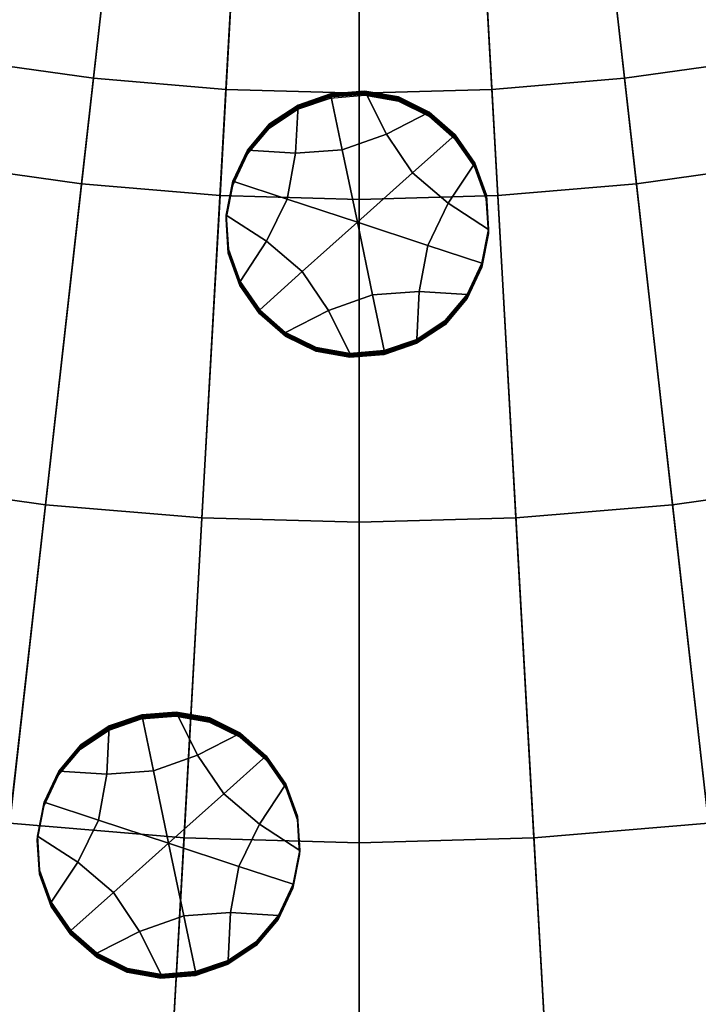
# Model space of a CAD drawing. Extents: x -8.9 to 8.9, y -8.9 to 8.9.
# Drawn here: x -0.5 to 0.5, y -4.5 to -3.2 of the extents above; entities that cross this region are included whole.
import ezdxf

# ---------------------------------------------------------------- set-up
doc = ezdxf.new("R2010")
doc.units = 0

msp = doc.modelspace()

# ---------------------------------------------------------------- linework, layer by layer
for points in [[(-0.5501, -3.2379, 4.1626), (-0.3651, -2.1487, 4.2473), (-0.485, -2.1249, 4.2473), (-0.7308, -3.202, 4.1626)], [(0.5501, -3.2379, 4.1626), (0.7308, -3.202, 4.1626), (0.485, -2.1249, 4.2473), (0.3651, -2.1487, 4.2473)], [(-0.3677, -3.2636, 4.1626), (-0.244, -2.1658, 4.2473), (-0.3651, -2.1487, 4.2473), (-0.5501, -3.2379, 4.1626)], [(0.3677, -3.2636, 4.1626), (0.5501, -3.2379, 4.1626), (0.3651, -2.1487, 4.2473), (0.244, -2.1658, 4.2473)], [(-0.3677, -3.2636, 4.1626), (-0.1842, -3.2791, 4.1626), (-0.1222, -2.1761, 4.2473), (-0.244, -2.1658, 4.2473)], [(0.3677, -3.2636, 4.1626), (0.244, -2.1658, 4.2473), (0.1222, -2.1761, 4.2473), (0.1841, -3.2791, 4.1626)], [(-0.1842, -3.2791, 4.1626), (0, -3.2843, 4.1626), (0, -2.1795, 4.2473), (-0.1222, -2.1761, 4.2473)], [(0.1841, -3.2791, 4.1626), (0.1222, -2.1761, 4.2473), (0, -2.1795, 4.2473), (0, -3.2843, 4.1626)], [(-0.3842, -3.4099, 0.055), (-0.5748, -3.383, 0.055), (-0.4997, -2.941, 0.0274), (-0.334, -2.9644, 0.0274)], [(0.3842, -3.4099, 0.055), (0.334, -2.9644, 0.0274), (0.4997, -2.941, 0.0274), (0.5748, -3.383, 0.055)], [(-0.3842, -3.4099, 0.055), (-0.334, -2.9644, 0.0274), (-0.1673, -2.9784, 0.0274), (-0.1924, -3.426, 0.055)], [(0.3842, -3.4099, 0.055), (0.1924, -3.426, 0.055), (0.1673, -2.9784, 0.0274), (0.334, -2.9644, 0.0274)], [(-0.1924, -3.426, 0.055), (-0.1673, -2.9784, 0.0274), (0, -2.9831, 0.0274), (0, -3.4315, 0.055)], [(0.1924, -3.426, 0.055), (0, -3.4315, 0.055), (0, -2.9831, 0.0274), (0.1673, -2.9784, 0.0274)], [(-0.5157, -4.5769, 4.0613), (-0.3677, -3.2636, 4.1626), (-0.5501, -3.2379, 4.1626), (-0.7715, -4.5408, 4.0613)], [(0.5157, -4.5769, 4.0613), (0.7715, -4.5408, 4.0613), (0.5501, -3.2379, 4.1626), (0.3677, -3.2636, 4.1626)], [(-0.5157, -4.5769, 4.0613), (-0.2583, -4.5987, 4.0613), (-0.1842, -3.2791, 4.1626), (-0.3677, -3.2636, 4.1626)], [(0.5157, -4.5769, 4.0613), (0.3677, -3.2636, 4.1626), (0.1841, -3.2791, 4.1626), (0.2582, -4.5987, 4.0613)], [(-0.2583, -4.5987, 4.0613), (0, -4.606, 4.0613), (0, -3.2843, 4.1626), (-0.1842, -3.2791, 4.1626)], [(-0.0394, -3.2881, 0.1833), (-0.0395, -3.2895, 0.352), (0.008, -3.2856, 0.352), (0.0081, -3.2842, 0.1834)], [(-0.0394, -3.2867, 0.0147), (0.0082, -3.2828, 0.0147), (0.0082, -3.2813, -0.1539), (-0.0393, -3.2853, -0.154)], [(-0.0394, -3.2881, 0.1833), (0.0081, -3.2842, 0.1834), (0.0082, -3.2828, 0.0147), (-0.0394, -3.2867, 0.0147)], [(-0.0231, -3.3626, -0.1546), (-0.0393, -3.2853, -0.154), (0.0082, -3.2813, -0.1539), (0.0379, -3.3409, -0.1544)], [(0.2582, -4.5987, 4.0613), (0.1841, -3.2791, 4.1626), (0, -3.2843, 4.1626), (0, -4.606, 4.0613)], [(0.0081, -3.2842, 0.1834), (0.008, -3.2856, 0.352), (0.0546, -3.2938, 0.352), (0.0547, -3.2924, 0.1833)], [(0.0081, -3.2842, 0.1834), (0.0547, -3.2924, 0.1833), (0.0548, -3.291, 0.0147), (0.0082, -3.2828, 0.0147)], [(0.0082, -3.2828, 0.0147), (0.0548, -3.291, 0.0147), (0.0548, -3.2895, -0.154), (0.0082, -3.2813, -0.1539)], [(0.0379, -3.3409, -0.1544), (0.0082, -3.2813, -0.1539), (0.0548, -3.2895, -0.154), (0.0972, -3.3106, -0.1542)], [(-0.0231, -3.3626, -0.1546), (-0.0878, -3.3672, -0.1547), (-0.0844, -3.3007, -0.1541), (-0.0393, -3.2853, -0.154)], [(-0.0395, -3.2895, 0.352), (-0.0846, -3.305, 0.3518), (-0.0847, -3.3064, 0.5205), (-0.0396, -3.291, 0.5206)], [(-0.0394, -3.2881, 0.1833), (-0.0845, -3.3035, 0.1832), (-0.0846, -3.305, 0.3518), (-0.0395, -3.2895, 0.352)], [(-0.0394, -3.2867, 0.0147), (-0.0393, -3.2853, -0.154), (-0.0844, -3.3007, -0.1541), (-0.0845, -3.3021, 0.0145)], [(-0.0394, -3.2881, 0.1833), (-0.0394, -3.2867, 0.0147), (-0.0845, -3.3021, 0.0145), (-0.0845, -3.3035, 0.1832)], [(-0.0395, -3.2895, 0.352), (-0.0396, -3.291, 0.5206), (0.008, -3.287, 0.5207), (0.008, -3.2856, 0.352)], [(0.008, -3.2856, 0.352), (0.008, -3.287, 0.5207), (0.0546, -3.2952, 0.5206), (0.0546, -3.2938, 0.352)], [(0.0971, -3.3134, 0.1832), (0.0547, -3.2924, 0.1833), (0.0546, -3.2938, 0.352), (0.097, -3.3149, 0.3518)], [(0.097, -3.3149, 0.3518), (0.0546, -3.2938, 0.352), (0.0546, -3.2952, 0.5206), (0.0969, -3.3163, 0.5205)], [(0.0971, -3.3134, 0.1832), (0.0971, -3.312, 0.0145), (0.0548, -3.291, 0.0147), (0.0547, -3.2924, 0.1833)], [(0.0971, -3.312, 0.0145), (0.0972, -3.3106, -0.1542), (0.0548, -3.2895, -0.154), (0.0548, -3.291, 0.0147)], [(-0.0878, -3.3672, -0.1547), (-0.1542, -3.3631, -0.1547), (-0.1238, -3.3269, -0.1544), (-0.0844, -3.3007, -0.1541)], [(-0.0846, -3.305, 0.3518), (-0.124, -3.3311, 0.3516), (-0.1241, -3.3326, 0.5202), (-0.0847, -3.3064, 0.5205)], [(-0.0845, -3.3035, 0.1832), (-0.0845, -3.3021, 0.0145), (-0.1239, -3.3283, 0.0143), (-0.124, -3.3297, 0.1829)], [(-0.0845, -3.3035, 0.1832), (-0.124, -3.3297, 0.1829), (-0.124, -3.3311, 0.3516), (-0.0846, -3.305, 0.3518)], [(-0.0845, -3.3021, 0.0145), (-0.0844, -3.3007, -0.1541), (-0.1238, -3.3269, -0.1544), (-0.1239, -3.3283, 0.0143)], [(0.0742, -3.3946, -0.1549), (0.0379, -3.3409, -0.1544), (0.0972, -3.3106, -0.1542), (0.1331, -3.342, -0.1544)], [(0.1331, -3.3434, 0.0143), (0.1331, -3.342, -0.1544), (0.0972, -3.3106, -0.1542), (0.0971, -3.312, 0.0145)], [(0.1329, -3.3462, 0.3516), (0.097, -3.3149, 0.3518), (0.0969, -3.3163, 0.5205), (0.1328, -3.3477, 0.5202)], [(0.133, -3.3448, 0.1829), (0.0971, -3.3134, 0.1832), (0.097, -3.3149, 0.3518), (0.1329, -3.3462, 0.3516)], [(0.133, -3.3448, 0.1829), (0.1331, -3.3434, 0.0143), (0.0971, -3.312, 0.0145), (0.0971, -3.3134, 0.1832)], [(-0.1544, -3.3674, 0.3513), (-0.1545, -3.3688, 0.5199), (-0.1241, -3.3326, 0.5202), (-0.124, -3.3311, 0.3516)], [(-0.1544, -3.366, 0.1826), (-0.124, -3.3297, 0.1829), (-0.1239, -3.3283, 0.0143), (-0.1543, -3.3645, 0.014)], [(-0.1544, -3.366, 0.1826), (-0.1544, -3.3674, 0.3513), (-0.124, -3.3311, 0.3516), (-0.124, -3.3297, 0.1829)], [(-0.1543, -3.3645, 0.014), (-0.1239, -3.3283, 0.0143), (-0.1238, -3.3269, -0.1544), (-0.1542, -3.3631, -0.1547)], [(-0.0022, -3.4629, -0.1555), (-0.0231, -3.3626, -0.1546), (0.0379, -3.3409, -0.1544), (0.0742, -3.3946, -0.1549)], [(0.0742, -3.3946, -0.1549), (0.1331, -3.342, -0.1544), (0.1603, -3.3811, -0.1547), (0.1236, -3.4367, -0.1552)], [(0.1329, -3.3462, 0.3516), (0.1328, -3.3477, 0.5202), (0.16, -3.3868, 0.5199), (0.1601, -3.3854, 0.3513)], [(0.133, -3.3448, 0.1829), (0.1329, -3.3462, 0.3516), (0.1601, -3.3854, 0.3513), (0.1602, -3.384, 0.1826)], [(0.133, -3.3448, 0.1829), (0.1602, -3.384, 0.1826), (0.1602, -3.3826, 0.0139), (0.1331, -3.3434, 0.0143)], [(0.1331, -3.3434, 0.0143), (0.1602, -3.3826, 0.0139), (0.1603, -3.3811, -0.1547), (0.1331, -3.342, -0.1544)], [(-0.1747, -3.4091, 0.1822), (-0.1748, -3.4105, 0.3509), (-0.1544, -3.3674, 0.3513), (-0.1544, -3.366, 0.1826)], [(-0.1747, -3.4091, 0.1822), (-0.1544, -3.366, 0.1826), (-0.1543, -3.3645, 0.014), (-0.1746, -3.4077, 0.0136)], [(-0.1746, -3.4077, 0.0136), (-0.1543, -3.3645, 0.014), (-0.1542, -3.3631, -0.1547), (-0.1746, -3.4062, -0.1551)], [(-0.0995, -3.4309, -0.1553), (-0.1746, -3.4062, -0.1551), (-0.1542, -3.3631, -0.1547), (-0.0878, -3.3672, -0.1547)], [(-0.0022, -3.4629, -0.1555), (-0.0995, -3.4309, -0.1553), (-0.0878, -3.3672, -0.1547), (-0.0231, -3.3626, -0.1546)], [(-0.1748, -3.4105, 0.3509), (-0.1749, -3.4119, 0.5196), (-0.1545, -3.3688, 0.5199), (-0.1544, -3.3674, 0.3513)], [(-0.4342, -3.8538, 0.0866), (-0.6496, -3.8234, 0.0866), (-0.5748, -3.383, 0.055), (-0.3842, -3.4099, 0.055)], [(0.1236, -3.4367, -0.1552), (0.1603, -3.3811, -0.1547), (0.1765, -3.4256, -0.1551), (0.1794, -3.4728, -0.1555)], [(0.1601, -3.3854, 0.3513), (0.16, -3.3868, 0.5199), (0.1762, -3.4313, 0.5195), (0.1763, -3.4299, 0.3509)], [(0.1602, -3.384, 0.1826), (0.1601, -3.3854, 0.3513), (0.1763, -3.4299, 0.3509), (0.1763, -3.4285, 0.1822)], [(0.1602, -3.3826, 0.0139), (0.1764, -3.427, 0.0136), (0.1765, -3.4256, -0.1551), (0.1603, -3.3811, -0.1547)], [(0.1602, -3.384, 0.1826), (0.1763, -3.4285, 0.1822), (0.1764, -3.427, 0.0136), (0.1602, -3.3826, 0.0139)], [(0.4342, -3.8538, 0.0866), (0.3842, -3.4099, 0.055), (0.5748, -3.383, 0.055), (0.6496, -3.8234, 0.0866)], [(-0.1746, -3.4077, 0.0136), (-0.1746, -3.4062, -0.1551), (-0.1838, -3.453, -0.1555), (-0.1839, -3.4544, 0.0132)], [(-0.0995, -3.4309, -0.1553), (-0.1279, -3.4892, -0.1558), (-0.1838, -3.453, -0.1555), (-0.1746, -3.4062, -0.1551)], [(-0.0022, -3.4629, -0.1555), (0.0742, -3.3946, -0.1549), (0.1236, -3.4367, -0.1552), (0.0951, -3.4949, -0.1557)], [(-0.4342, -3.8538, 0.0866), (-0.3842, -3.4099, 0.055), (-0.1924, -3.426, 0.055), (-0.2175, -3.8721, 0.0866)], [(-0.1748, -3.4105, 0.3509), (-0.184, -3.4573, 0.3505), (-0.1841, -3.4587, 0.5192), (-0.1749, -3.4119, 0.5196)], [(-0.1747, -3.4091, 0.1822), (-0.1839, -3.4559, 0.1818), (-0.184, -3.4573, 0.3505), (-0.1748, -3.4105, 0.3509)], [(-0.1747, -3.4091, 0.1822), (-0.1746, -3.4077, 0.0136), (-0.1839, -3.4544, 0.0132), (-0.1839, -3.4559, 0.1818)], [(0.4342, -3.8538, 0.0866), (0.2174, -3.8721, 0.0866), (0.1924, -3.426, 0.055), (0.3842, -3.4099, 0.055)], [(-0.2175, -3.8721, 0.0866), (-0.1924, -3.426, 0.055), (0, -3.4315, 0.055), (0, -3.8782, 0.0866)], [(-0.0022, -3.4629, -0.1555), (-0.0786, -3.5312, -0.1561), (-0.1279, -3.4892, -0.1558), (-0.0995, -3.4309, -0.1553)], [(0.2174, -3.8721, 0.0866), (0, -3.8782, 0.0866), (0, -3.4315, 0.055), (0.1924, -3.426, 0.055)], [(0.1792, -3.4771, 0.3505), (0.1763, -3.4299, 0.3509), (0.1762, -3.4313, 0.5195), (0.1792, -3.4785, 0.5191)], [(0.1793, -3.4757, 0.1818), (0.1794, -3.4743, 0.0132), (0.1764, -3.427, 0.0136), (0.1763, -3.4285, 0.1822)], [(0.1793, -3.4757, 0.1818), (0.1763, -3.4285, 0.1822), (0.1763, -3.4299, 0.3509), (0.1792, -3.4771, 0.3505)], [(0.1794, -3.4743, 0.0132), (0.1794, -3.4728, -0.1555), (0.1765, -3.4256, -0.1551), (0.1764, -3.427, 0.0136)], [(0.0951, -3.4949, -0.1557), (0.1236, -3.4367, -0.1552), (0.1794, -3.4728, -0.1555), (0.1702, -3.5196, -0.1559)], [(-0.184, -3.4573, 0.3505), (-0.1811, -3.5045, 0.3501), (-0.1811, -3.5059, 0.5188), (-0.1841, -3.4587, 0.5192)], [(-0.1839, -3.4559, 0.1818), (-0.181, -3.5031, 0.1814), (-0.1811, -3.5045, 0.3501), (-0.184, -3.4573, 0.3505)], [(-0.1839, -3.4544, 0.0132), (-0.1838, -3.453, -0.1555), (-0.1808, -3.5002, -0.1559), (-0.1809, -3.5017, 0.0128)], [(-0.1839, -3.4559, 0.1818), (-0.1839, -3.4544, 0.0132), (-0.1809, -3.5017, 0.0128), (-0.181, -3.5031, 0.1814)], [(-0.1279, -3.4892, -0.1558), (-0.1646, -3.5447, -0.1562), (-0.1808, -3.5002, -0.1559), (-0.1838, -3.453, -0.1555)], [(-0.0022, -3.4629, -0.1555), (0.0188, -3.5632, -0.1563), (-0.0423, -3.5849, -0.1565), (-0.0786, -3.5312, -0.1561)], [(-0.0022, -3.4629, -0.1555), (0.0951, -3.4949, -0.1557), (0.0834, -3.5587, -0.1563), (0.0188, -3.5632, -0.1563)], [(0.1701, -3.5225, 0.1814), (0.1702, -3.521, 0.0128), (0.1794, -3.4743, 0.0132), (0.1793, -3.4757, 0.1818)], [(0.1702, -3.521, 0.0128), (0.1702, -3.5196, -0.1559), (0.1794, -3.4728, -0.1555), (0.1794, -3.4743, 0.0132)], [(0.17, -3.5239, 0.3501), (0.1792, -3.4771, 0.3505), (0.1792, -3.4785, 0.5191), (0.1699, -3.5253, 0.5187)], [(0.1701, -3.5225, 0.1814), (0.1793, -3.4757, 0.1818), (0.1792, -3.4771, 0.3505), (0.17, -3.5239, 0.3501)], [(-0.1648, -3.5475, 0.1811), (-0.181, -3.5031, 0.1814), (-0.1809, -3.5017, 0.0128), (-0.1647, -3.5461, 0.0124)], [(-0.1647, -3.5461, 0.0124), (-0.1809, -3.5017, 0.0128), (-0.1808, -3.5002, -0.1559), (-0.1646, -3.5447, -0.1562)], [(-0.0786, -3.5312, -0.1561), (-0.1375, -3.5839, -0.1566), (-0.1646, -3.5447, -0.1562), (-0.1279, -3.4892, -0.1558)], [(0.0951, -3.4949, -0.1557), (0.1702, -3.5196, -0.1559), (0.1499, -3.5627, -0.1563), (0.0834, -3.5587, -0.1563)], [(-0.1648, -3.5475, 0.1811), (-0.1649, -3.549, 0.3497), (-0.1811, -3.5045, 0.3501), (-0.181, -3.5031, 0.1814)], [(-0.1649, -3.549, 0.3497), (-0.1649, -3.5504, 0.5184), (-0.1811, -3.5059, 0.5188), (-0.1811, -3.5045, 0.3501)], [(0.17, -3.5239, 0.3501), (0.1699, -3.5253, 0.5187), (0.1496, -3.5684, 0.5184), (0.1497, -3.567, 0.3497)], [(0.1701, -3.5225, 0.1814), (0.1497, -3.5656, 0.1811), (0.1498, -3.5642, 0.0124), (0.1702, -3.521, 0.0128)], [(0.1701, -3.5225, 0.1814), (0.17, -3.5239, 0.3501), (0.1497, -3.567, 0.3497), (0.1497, -3.5656, 0.1811)], [(0.1702, -3.521, 0.0128), (0.1498, -3.5642, 0.0124), (0.1499, -3.5627, -0.1563), (0.1702, -3.5196, -0.1559)], [(-0.0786, -3.5312, -0.1561), (-0.0423, -3.5849, -0.1565), (-0.1016, -3.6153, -0.1568), (-0.1375, -3.5839, -0.1566)], [(-0.1376, -3.5867, 0.1808), (-0.1377, -3.5881, 0.3494), (-0.1649, -3.549, 0.3497), (-0.1648, -3.5475, 0.1811)], [(-0.1377, -3.5881, 0.3494), (-0.1378, -3.5896, 0.5181), (-0.1649, -3.5504, 0.5184), (-0.1649, -3.549, 0.3497)], [(-0.1376, -3.5867, 0.1808), (-0.1648, -3.5475, 0.1811), (-0.1647, -3.5461, 0.0124), (-0.1375, -3.5853, 0.0121)], [(-0.1375, -3.5853, 0.0121), (-0.1647, -3.5461, 0.0124), (-0.1646, -3.5447, -0.1562), (-0.1375, -3.5839, -0.1566)], [(0.0188, -3.5632, -0.1563), (0.0349, -3.6406, -0.157), (-0.0126, -3.6445, -0.157), (-0.0423, -3.5849, -0.1565)], [(0.0188, -3.5632, -0.1563), (0.0834, -3.5587, -0.1563), (0.0801, -3.6252, -0.1568), (0.0349, -3.6406, -0.157)], [(0.0834, -3.5587, -0.1563), (0.1499, -3.5627, -0.1563), (0.1195, -3.599, -0.1566), (0.0801, -3.6252, -0.1568)], [(0.1497, -3.567, 0.3497), (0.1496, -3.5684, 0.5184), (0.1192, -3.6047, 0.5181), (0.1193, -3.6033, 0.3494)], [(0.1497, -3.5656, 0.1811), (0.1193, -3.6018, 0.1807), (0.1194, -3.6004, 0.0121), (0.1498, -3.5642, 0.0124)], [(0.1497, -3.5656, 0.1811), (0.1497, -3.567, 0.3497), (0.1193, -3.6033, 0.3494), (0.1193, -3.6018, 0.1807)], [(0.1498, -3.5642, 0.0124), (0.1194, -3.6004, 0.0121), (0.1195, -3.599, -0.1566), (0.1499, -3.5627, -0.1563)], [(-0.1375, -3.5853, 0.0121), (-0.1375, -3.5839, -0.1566), (-0.1016, -3.6153, -0.1568), (-0.1016, -3.6167, 0.0118)], [(-0.1377, -3.5881, 0.3494), (-0.1018, -3.6195, 0.3492), (-0.1019, -3.6209, 0.5178), (-0.1378, -3.5896, 0.5181)], [(-0.1376, -3.5867, 0.1808), (-0.1017, -3.6181, 0.1805), (-0.1018, -3.6195, 0.3492), (-0.1377, -3.5881, 0.3494)], [(-0.1376, -3.5867, 0.1808), (-0.1375, -3.5853, 0.0121), (-0.1016, -3.6167, 0.0118), (-0.1017, -3.6181, 0.1805)], [(-0.0423, -3.5849, -0.1565), (-0.0126, -3.6445, -0.157), (-0.0592, -3.6363, -0.157), (-0.1016, -3.6153, -0.1568)], [(0.0799, -3.628, 0.1805), (0.1193, -3.6018, 0.1807), (0.1193, -3.6033, 0.3494), (0.0798, -3.6294, 0.3492)], [(0.0798, -3.6294, 0.3492), (0.1193, -3.6033, 0.3494), (0.1192, -3.6047, 0.5181), (0.0798, -3.6309, 0.5178)], [(0.0799, -3.628, 0.1805), (0.08, -3.6266, 0.0118), (0.1194, -3.6004, 0.0121), (0.1193, -3.6018, 0.1807)], [(0.08, -3.6266, 0.0118), (0.0801, -3.6252, -0.1568), (0.1195, -3.599, -0.1566), (0.1194, -3.6004, 0.0121)], [(-0.1018, -3.6195, 0.3492), (-0.0594, -3.6406, 0.349), (-0.0595, -3.642, 0.5177), (-0.1019, -3.6209, 0.5178)], [(-0.1017, -3.6181, 0.1805), (-0.0593, -3.6392, 0.1803), (-0.0594, -3.6406, 0.349), (-0.1018, -3.6195, 0.3492)], [(-0.1017, -3.6181, 0.1805), (-0.1016, -3.6167, 0.0118), (-0.0593, -3.6377, 0.0117), (-0.0593, -3.6392, 0.1803)], [(-0.1016, -3.6167, 0.0118), (-0.1016, -3.6153, -0.1568), (-0.0592, -3.6363, -0.157), (-0.0593, -3.6377, 0.0117)], [(-0.0127, -3.6459, 0.0116), (-0.0593, -3.6377, 0.0117), (-0.0592, -3.6363, -0.157), (-0.0126, -3.6445, -0.157)], [(-0.0127, -3.6474, 0.1803), (-0.0593, -3.6392, 0.1803), (-0.0593, -3.6377, 0.0117), (-0.0127, -3.6459, 0.0116)], [(0.0347, -3.6448, 0.349), (0.0798, -3.6294, 0.3492), (0.0798, -3.6309, 0.5178), (0.0346, -3.6463, 0.5177)], [(0.0348, -3.6434, 0.1803), (0.0799, -3.628, 0.1805), (0.0798, -3.6294, 0.3492), (0.0347, -3.6448, 0.349)], [(0.0348, -3.6434, 0.1803), (0.0349, -3.642, 0.0117), (0.08, -3.6266, 0.0118), (0.0799, -3.628, 0.1805)], [(0.0349, -3.642, 0.0117), (0.0349, -3.6406, -0.157), (0.0801, -3.6252, -0.1568), (0.08, -3.6266, 0.0118)], [(-0.0128, -3.6488, 0.349), (-0.0129, -3.6502, 0.5176), (-0.0595, -3.642, 0.5177), (-0.0594, -3.6406, 0.349)], [(-0.0127, -3.6474, 0.1803), (-0.0128, -3.6488, 0.349), (-0.0594, -3.6406, 0.349), (-0.0593, -3.6392, 0.1803)], [(0.0347, -3.6448, 0.349), (0.0346, -3.6463, 0.5177), (-0.0129, -3.6502, 0.5176), (-0.0128, -3.6488, 0.349)], [(0.0348, -3.6434, 0.1803), (0.0347, -3.6448, 0.349), (-0.0128, -3.6488, 0.349), (-0.0127, -3.6474, 0.1803)], [(0.0349, -3.642, 0.0117), (-0.0127, -3.6459, 0.0116), (-0.0126, -3.6445, -0.157), (0.0349, -3.6406, -0.157)], [(0.0348, -3.6434, 0.1803), (-0.0127, -3.6474, 0.1803), (-0.0127, -3.6459, 0.0116), (0.0349, -3.642, 0.0117)], [(-0.4342, -3.8538, 0.0866), (-0.4839, -4.2946, 0.1213), (-0.7239, -4.2607, 0.1213), (-0.6496, -3.8234, 0.0866)], [(0.4342, -3.8538, 0.0866), (0.6496, -3.8234, 0.0866), (0.7239, -4.2607, 0.1213), (0.4839, -4.2946, 0.1213)], [(-0.4342, -3.8538, 0.0866), (-0.2175, -3.8721, 0.0866), (-0.2423, -4.315, 0.1213), (-0.4839, -4.2946, 0.1213)], [(0.4342, -3.8538, 0.0866), (0.4839, -4.2946, 0.1213), (0.2423, -4.315, 0.1213), (0.2174, -3.8721, 0.0866)], [(-0.2175, -3.8721, 0.0866), (0, -3.8782, 0.0866), (0, -4.3218, 0.1213), (-0.2423, -4.315, 0.1213)], [(0.2174, -3.8721, 0.0866), (0.2423, -4.315, 0.1213), (0, -4.3218, 0.1213), (0, -3.8782, 0.0866)], [(-0.3009, -4.1476, 0.2525), (-0.2534, -4.1436, 0.2526), (-0.2533, -4.1422, 0.0839), (-0.3008, -4.1461, 0.0839)], [(-0.3008, -4.1461, 0.0839), (-0.2533, -4.1422, 0.0839), (-0.2532, -4.1408, -0.0848), (-0.3008, -4.1447, -0.0848)], [(-0.2846, -4.2221, -0.0855), (-0.3008, -4.1447, -0.0848), (-0.2532, -4.1408, -0.0848), (-0.2235, -4.2004, -0.0852)], [(-0.2534, -4.1436, 0.2526), (-0.2068, -4.1518, 0.2525), (-0.2067, -4.1504, 0.0839), (-0.2533, -4.1422, 0.0839)], [(-0.2533, -4.1422, 0.0839), (-0.2067, -4.1504, 0.0839), (-0.2066, -4.149, -0.0848), (-0.2532, -4.1408, -0.0848)], [(-0.2235, -4.2004, -0.0852), (-0.2532, -4.1408, -0.0848), (-0.2066, -4.149, -0.0848), (-0.1643, -4.17, -0.085)], [(-0.2846, -4.2221, -0.0855), (-0.3493, -4.2266, -0.0855), (-0.3459, -4.1601, -0.085), (-0.3008, -4.1447, -0.0848)], [(-0.301, -4.149, 0.4212), (-0.3461, -4.1644, 0.421), (-0.3462, -4.1658, 0.5897), (-0.301, -4.1504, 0.5898)], [(-0.3009, -4.1476, 0.2525), (-0.346, -4.163, 0.2524), (-0.3461, -4.1644, 0.421), (-0.301, -4.149, 0.4212)], [(-0.3008, -4.1461, 0.0839), (-0.3008, -4.1447, -0.0848), (-0.3459, -4.1601, -0.085), (-0.346, -4.1616, 0.0837)], [(-0.3009, -4.1476, 0.2525), (-0.3008, -4.1461, 0.0839), (-0.346, -4.1616, 0.0837), (-0.346, -4.163, 0.2524)], [(-0.3009, -4.1476, 0.2525), (-0.301, -4.149, 0.4212), (-0.2535, -4.1451, 0.4212), (-0.2534, -4.1436, 0.2526)], [(-0.301, -4.149, 0.4212), (-0.301, -4.1504, 0.5898), (-0.2535, -4.1465, 0.5899), (-0.2535, -4.1451, 0.4212)], [(-0.2534, -4.1436, 0.2526), (-0.2535, -4.1451, 0.4212), (-0.2069, -4.1533, 0.4212), (-0.2068, -4.1518, 0.2525)], [(-0.2535, -4.1451, 0.4212), (-0.2535, -4.1465, 0.5899), (-0.2069, -4.1547, 0.5898), (-0.2069, -4.1533, 0.4212)], [(-0.1644, -4.1729, 0.2524), (-0.2068, -4.1518, 0.2525), (-0.2069, -4.1533, 0.4212), (-0.1645, -4.1743, 0.421)], [(-0.1645, -4.1743, 0.421), (-0.2069, -4.1533, 0.4212), (-0.2069, -4.1547, 0.5898), (-0.1645, -4.1757, 0.5897)], [(-0.1644, -4.1729, 0.2524), (-0.1643, -4.1715, 0.0837), (-0.2067, -4.1504, 0.0839), (-0.2068, -4.1518, 0.2525)], [(-0.1643, -4.1715, 0.0837), (-0.1643, -4.17, -0.085), (-0.2066, -4.149, -0.0848), (-0.2067, -4.1504, 0.0839)], [(-0.3493, -4.2266, -0.0855), (-0.4157, -4.2226, -0.0855), (-0.3853, -4.1863, -0.0852), (-0.3459, -4.1601, -0.085)], [(-0.3461, -4.1644, 0.421), (-0.3855, -4.1906, 0.4208), (-0.3856, -4.192, 0.5894), (-0.3462, -4.1658, 0.5897)], [(-0.346, -4.163, 0.2524), (-0.3854, -4.1892, 0.2521), (-0.3855, -4.1906, 0.4208), (-0.3461, -4.1644, 0.421)], [(-0.346, -4.1616, 0.0837), (-0.3459, -4.1601, -0.085), (-0.3853, -4.1863, -0.0852), (-0.3854, -4.1877, 0.0835)], [(-0.346, -4.163, 0.2524), (-0.346, -4.1616, 0.0837), (-0.3854, -4.1877, 0.0835), (-0.3854, -4.1892, 0.2521)], [(-0.1873, -4.2541, -0.0857), (-0.2235, -4.2004, -0.0852), (-0.1643, -4.17, -0.085), (-0.1284, -4.2014, -0.0852)], [(-0.1284, -4.2028, 0.0834), (-0.1284, -4.2014, -0.0852), (-0.1643, -4.17, -0.085), (-0.1643, -4.1715, 0.0837)], [(-0.1285, -4.2043, 0.2521), (-0.1644, -4.1729, 0.2524), (-0.1645, -4.1743, 0.421), (-0.1286, -4.2057, 0.4208)], [(-0.1286, -4.2057, 0.4208), (-0.1645, -4.1743, 0.421), (-0.1645, -4.1757, 0.5897), (-0.1286, -4.2071, 0.5894)], [(-0.1285, -4.2043, 0.2521), (-0.1284, -4.2028, 0.0834), (-0.1643, -4.1715, 0.0837), (-0.1644, -4.1729, 0.2524)], [(-0.4159, -4.2268, 0.4205), (-0.416, -4.2283, 0.5891), (-0.3856, -4.192, 0.5894), (-0.3855, -4.1906, 0.4208)], [(-0.4159, -4.2254, 0.2518), (-0.3854, -4.1892, 0.2521), (-0.3854, -4.1877, 0.0835), (-0.4158, -4.224, 0.0832)], [(-0.4159, -4.2254, 0.2518), (-0.4159, -4.2268, 0.4205), (-0.3855, -4.1906, 0.4208), (-0.3854, -4.1892, 0.2521)], [(-0.4158, -4.224, 0.0832), (-0.3854, -4.1877, 0.0835), (-0.3853, -4.1863, -0.0852), (-0.4157, -4.2226, -0.0855)], [(-0.2637, -4.3224, -0.0863), (-0.2846, -4.2221, -0.0855), (-0.2235, -4.2004, -0.0852), (-0.1873, -4.2541, -0.0857)], [(-0.1873, -4.2541, -0.0857), (-0.1284, -4.2014, -0.0852), (-0.1012, -4.2406, -0.0855), (-0.1379, -4.2961, -0.086)], [(-0.1285, -4.2043, 0.2521), (-0.1286, -4.2057, 0.4208), (-0.1014, -4.2449, 0.4204), (-0.1013, -4.2434, 0.2518)], [(-0.1286, -4.2057, 0.4208), (-0.1286, -4.2071, 0.5894), (-0.1015, -4.2463, 0.5891), (-0.1014, -4.2449, 0.4204)], [(-0.1285, -4.2043, 0.2521), (-0.1013, -4.2434, 0.2518), (-0.1013, -4.242, 0.0831), (-0.1284, -4.2028, 0.0834)], [(-0.1284, -4.2028, 0.0834), (-0.1013, -4.242, 0.0831), (-0.1012, -4.2406, -0.0855), (-0.1284, -4.2014, -0.0852)], [(-0.4362, -4.2685, 0.2514), (-0.4159, -4.2254, 0.2518), (-0.4158, -4.224, 0.0832), (-0.4361, -4.2671, 0.0828)], [(-0.4361, -4.2671, 0.0828), (-0.4158, -4.224, 0.0832), (-0.4157, -4.2226, -0.0855), (-0.4361, -4.2657, -0.0859)], [(-0.361, -4.2904, -0.0861), (-0.4361, -4.2657, -0.0859), (-0.4157, -4.2226, -0.0855), (-0.3493, -4.2266, -0.0855)], [(-0.2637, -4.3224, -0.0863), (-0.361, -4.2904, -0.0861), (-0.3493, -4.2266, -0.0855), (-0.2846, -4.2221, -0.0855)], [(-0.4362, -4.2685, 0.2514), (-0.4363, -4.27, 0.4201), (-0.4159, -4.2268, 0.4205), (-0.4159, -4.2254, 0.2518)], [(-0.4363, -4.27, 0.4201), (-0.4363, -4.2714, 0.5888), (-0.416, -4.2283, 0.5891), (-0.4159, -4.2268, 0.4205)], [(-0.1379, -4.2961, -0.086), (-0.1012, -4.2406, -0.0855), (-0.085, -4.2851, -0.0859), (-0.082, -4.3323, -0.0863)], [(-0.1014, -4.2449, 0.4204), (-0.1015, -4.2463, 0.5891), (-0.0853, -4.2908, 0.5887), (-0.0852, -4.2893, 0.4201)], [(-0.1013, -4.2434, 0.2518), (-0.1014, -4.2449, 0.4204), (-0.0852, -4.2893, 0.4201), (-0.0851, -4.2879, 0.2514)], [(-0.1013, -4.242, 0.0831), (-0.0851, -4.2865, 0.0828), (-0.085, -4.2851, -0.0859), (-0.1012, -4.2406, -0.0855)], [(-0.1013, -4.2434, 0.2518), (-0.0851, -4.2879, 0.2514), (-0.0851, -4.2865, 0.0828), (-0.1013, -4.242, 0.0831)], [(-0.2637, -4.3224, -0.0863), (-0.1873, -4.2541, -0.0857), (-0.1379, -4.2961, -0.086), (-0.1663, -4.3544, -0.0865)], [(-0.4363, -4.27, 0.4201), (-0.4455, -4.3167, 0.4197), (-0.4456, -4.3182, 0.5884), (-0.4363, -4.2714, 0.5888)], [(-0.4362, -4.2685, 0.2514), (-0.4454, -4.3153, 0.251), (-0.4455, -4.3167, 0.4197), (-0.4363, -4.27, 0.4201)], [(-0.4361, -4.2671, 0.0828), (-0.4361, -4.2657, -0.0859), (-0.4453, -4.3125, -0.0863), (-0.4454, -4.3139, 0.0824)], [(-0.4362, -4.2685, 0.2514), (-0.4361, -4.2671, 0.0828), (-0.4454, -4.3139, 0.0824), (-0.4454, -4.3153, 0.251)], [(-0.361, -4.2904, -0.0861), (-0.3894, -4.3486, -0.0866), (-0.4453, -4.3125, -0.0863), (-0.4361, -4.2657, -0.0859)], [(-0.2637, -4.3224, -0.0863), (-0.34, -4.3907, -0.0869), (-0.3894, -4.3486, -0.0866), (-0.361, -4.2904, -0.0861)], [(-0.0822, -4.3366, 0.4197), (-0.0852, -4.2893, 0.4201), (-0.0853, -4.2908, 0.5887), (-0.0823, -4.338, 0.5883)], [(-0.0822, -4.3351, 0.251), (-0.0851, -4.2879, 0.2514), (-0.0852, -4.2893, 0.4201), (-0.0822, -4.3366, 0.4197)], [(-0.0821, -4.3337, 0.0824), (-0.082, -4.3323, -0.0863), (-0.085, -4.2851, -0.0859), (-0.0851, -4.2865, 0.0828)], [(-0.0822, -4.3351, 0.251), (-0.0821, -4.3337, 0.0824), (-0.0851, -4.2865, 0.0828), (-0.0851, -4.2879, 0.2514)], [(-0.4839, -4.2946, 0.1213), (-0.2423, -4.315, 0.1213), (-0.2669, -4.7532, 0.158), (-0.533, -4.7308, 0.158)], [(-0.1663, -4.3544, -0.0865), (-0.1379, -4.2961, -0.086), (-0.082, -4.3323, -0.0863), (-0.0913, -4.3791, -0.0867)], [(0.4839, -4.2946, 0.1213), (0.533, -4.7308, 0.158), (0.2669, -4.7532, 0.158), (0.2423, -4.315, 0.1213)], [(-0.4455, -4.3167, 0.4197), (-0.4425, -4.364, 0.4193), (-0.4426, -4.3654, 0.588), (-0.4456, -4.3182, 0.5884)], [(-0.4454, -4.3153, 0.251), (-0.4425, -4.3625, 0.2506), (-0.4425, -4.364, 0.4193), (-0.4455, -4.3167, 0.4197)], [(-0.4454, -4.3139, 0.0824), (-0.4453, -4.3125, -0.0863), (-0.4423, -4.3597, -0.0867), (-0.4424, -4.3611, 0.082)], [(-0.4454, -4.3153, 0.251), (-0.4454, -4.3139, 0.0824), (-0.4424, -4.3611, 0.082), (-0.4425, -4.3625, 0.2506)], [(-0.3894, -4.3486, -0.0866), (-0.4261, -4.4041, -0.087), (-0.4423, -4.3597, -0.0867), (-0.4453, -4.3125, -0.0863)], [(-0.2423, -4.315, 0.1213), (0, -4.3218, 0.1213), (0, -4.7607, 0.158), (-0.2669, -4.7532, 0.158)], [(0.2423, -4.315, 0.1213), (0.2669, -4.7532, 0.158), (0, -4.7607, 0.158), (0, -4.3218, 0.1213)], [(-0.2637, -4.3224, -0.0863), (-0.2427, -4.4227, -0.0871), (-0.3038, -4.4444, -0.0873), (-0.34, -4.3907, -0.0869)], [(-0.2637, -4.3224, -0.0863), (-0.1663, -4.3544, -0.0865), (-0.178, -4.4181, -0.0871), (-0.2427, -4.4227, -0.0871)], [(-0.0913, -4.3805, 0.082), (-0.0913, -4.3791, -0.0867), (-0.082, -4.3323, -0.0863), (-0.0821, -4.3337, 0.0824)], [(-0.0914, -4.3819, 0.2506), (-0.0822, -4.3351, 0.251), (-0.0822, -4.3366, 0.4197), (-0.0915, -4.3833, 0.4193)], [(-0.0915, -4.3833, 0.4193), (-0.0822, -4.3366, 0.4197), (-0.0823, -4.338, 0.5883), (-0.0915, -4.3848, 0.5879)], [(-0.0914, -4.3819, 0.2506), (-0.0913, -4.3805, 0.082), (-0.0821, -4.3337, 0.0824), (-0.0822, -4.3351, 0.251)], [(-0.4262, -4.4056, 0.0816), (-0.4424, -4.3611, 0.082), (-0.4423, -4.3597, -0.0867), (-0.4261, -4.4041, -0.087)], [(-0.34, -4.3907, -0.0869), (-0.399, -4.4433, -0.0874), (-0.4261, -4.4041, -0.087), (-0.3894, -4.3486, -0.0866)], [(-0.1663, -4.3544, -0.0865), (-0.0913, -4.3791, -0.0867), (-0.1116, -4.4222, -0.0871), (-0.178, -4.4181, -0.0871)], [(-0.4263, -4.4084, 0.4189), (-0.4264, -4.4098, 0.5876), (-0.4426, -4.3654, 0.588), (-0.4425, -4.364, 0.4193)], [(-0.4263, -4.407, 0.2503), (-0.4425, -4.3625, 0.2506), (-0.4424, -4.3611, 0.082), (-0.4262, -4.4056, 0.0816)], [(-0.4263, -4.407, 0.2503), (-0.4263, -4.4084, 0.4189), (-0.4425, -4.364, 0.4193), (-0.4425, -4.3625, 0.2506)], [(-0.0915, -4.3833, 0.4193), (-0.0915, -4.3848, 0.5879), (-0.1119, -4.4279, 0.5876), (-0.1118, -4.4265, 0.4189)], [(-0.0914, -4.3819, 0.2506), (-0.0915, -4.3833, 0.4193), (-0.1118, -4.4265, 0.4189), (-0.1117, -4.425, 0.2502)], [(-0.0913, -4.3805, 0.082), (-0.1117, -4.4236, 0.0816), (-0.1116, -4.4222, -0.0871), (-0.0913, -4.3791, -0.0867)], [(-0.0914, -4.3819, 0.2506), (-0.1117, -4.425, 0.2502), (-0.1117, -4.4236, 0.0816), (-0.0913, -4.3805, 0.082)], [(-0.34, -4.3907, -0.0869), (-0.3038, -4.4444, -0.0873), (-0.3631, -4.4747, -0.0876), (-0.399, -4.4433, -0.0874)], [(-0.3992, -4.4476, 0.4186), (-0.3992, -4.449, 0.5873), (-0.4264, -4.4098, 0.5876), (-0.4263, -4.4084, 0.4189)], [(-0.3991, -4.4462, 0.25), (-0.4263, -4.407, 0.2503), (-0.4262, -4.4056, 0.0816), (-0.399, -4.4447, 0.0813)], [(-0.3991, -4.4462, 0.25), (-0.3992, -4.4476, 0.4186), (-0.4263, -4.4084, 0.4189), (-0.4263, -4.407, 0.2503)], [(-0.399, -4.4447, 0.0813), (-0.4262, -4.4056, 0.0816), (-0.4261, -4.4041, -0.087), (-0.399, -4.4433, -0.0874)], [(-0.2427, -4.4227, -0.0871), (-0.2265, -4.5, -0.0878), (-0.2741, -4.504, -0.0878), (-0.3038, -4.4444, -0.0873)], [(-0.2427, -4.4227, -0.0871), (-0.178, -4.4181, -0.0871), (-0.1814, -4.4846, -0.0876), (-0.2265, -4.5, -0.0878)], [(-0.178, -4.4181, -0.0871), (-0.1116, -4.4222, -0.0871), (-0.142, -4.4584, -0.0874), (-0.1814, -4.4846, -0.0876)], [(-0.1118, -4.4265, 0.4189), (-0.1119, -4.4279, 0.5876), (-0.1423, -4.4641, 0.5872), (-0.1422, -4.4627, 0.4186)], [(-0.1117, -4.425, 0.2502), (-0.1118, -4.4265, 0.4189), (-0.1422, -4.4627, 0.4186), (-0.1421, -4.4613, 0.2499)], [(-0.1117, -4.4236, 0.0816), (-0.1421, -4.4599, 0.0813), (-0.142, -4.4584, -0.0874), (-0.1116, -4.4222, -0.0871)], [(-0.1117, -4.425, 0.2502), (-0.1421, -4.4613, 0.2499), (-0.1421, -4.4599, 0.0813), (-0.1117, -4.4236, 0.0816)], [(-0.3991, -4.4462, 0.25), (-0.3632, -4.4775, 0.2497), (-0.3633, -4.479, 0.4184), (-0.3992, -4.4476, 0.4186)], [(-0.3992, -4.4476, 0.4186), (-0.3633, -4.479, 0.4184), (-0.3633, -4.4804, 0.587), (-0.3992, -4.449, 0.5873)], [(-0.3991, -4.4462, 0.25), (-0.399, -4.4447, 0.0813), (-0.3631, -4.4761, 0.081), (-0.3632, -4.4775, 0.2497)], [(-0.399, -4.4447, 0.0813), (-0.399, -4.4433, -0.0874), (-0.3631, -4.4747, -0.0876), (-0.3631, -4.4761, 0.081)], [(-0.3038, -4.4444, -0.0873), (-0.2741, -4.504, -0.0878), (-0.3207, -4.4958, -0.0878), (-0.3631, -4.4747, -0.0876)], [(-0.1816, -4.4889, 0.4184), (-0.1422, -4.4627, 0.4186), (-0.1423, -4.4641, 0.5872), (-0.1817, -4.4903, 0.587)], [(-0.1816, -4.4875, 0.2497), (-0.1815, -4.486, 0.081), (-0.1421, -4.4599, 0.0813), (-0.1421, -4.4613, 0.2499)], [(-0.1816, -4.4875, 0.2497), (-0.1421, -4.4613, 0.2499), (-0.1422, -4.4627, 0.4186), (-0.1816, -4.4889, 0.4184)], [(-0.1815, -4.486, 0.081), (-0.1814, -4.4846, -0.0876), (-0.142, -4.4584, -0.0874), (-0.1421, -4.4599, 0.0813)], [(-0.3632, -4.4775, 0.2497), (-0.3208, -4.4986, 0.2495), (-0.3209, -4.5, 0.4182), (-0.3633, -4.479, 0.4184)], [(-0.3633, -4.479, 0.4184), (-0.3209, -4.5, 0.4182), (-0.321, -4.5014, 0.5869), (-0.3633, -4.4804, 0.587)], [(-0.3632, -4.4775, 0.2497), (-0.3631, -4.4761, 0.081), (-0.3207, -4.4972, 0.0809), (-0.3208, -4.4986, 0.2495)], [(-0.3631, -4.4761, 0.081), (-0.3631, -4.4747, -0.0876), (-0.3207, -4.4958, -0.0878), (-0.3207, -4.4972, 0.0809)], [(-0.2741, -4.5054, 0.0808), (-0.3207, -4.4972, 0.0809), (-0.3207, -4.4958, -0.0878), (-0.2741, -4.504, -0.0878)], [(-0.2267, -4.5029, 0.2495), (-0.1816, -4.4875, 0.2497), (-0.1816, -4.4889, 0.4184), (-0.2268, -4.5043, 0.4182)], [(-0.2268, -4.5043, 0.4182), (-0.1816, -4.4889, 0.4184), (-0.1817, -4.4903, 0.587), (-0.2268, -4.5057, 0.5869)], [(-0.2267, -4.5029, 0.2495), (-0.2266, -4.5014, 0.0809), (-0.1815, -4.486, 0.081), (-0.1816, -4.4875, 0.2497)], [(-0.2266, -4.5014, 0.0809), (-0.2265, -4.5, -0.0878), (-0.1814, -4.4846, -0.0876), (-0.1815, -4.486, 0.081)], [(-0.2743, -4.5082, 0.4182), (-0.2743, -4.5097, 0.5868), (-0.321, -4.5014, 0.5869), (-0.3209, -4.5, 0.4182)], [(-0.2742, -4.5068, 0.2495), (-0.2743, -4.5082, 0.4182), (-0.3209, -4.5, 0.4182), (-0.3208, -4.4986, 0.2495)], [(-0.2742, -4.5068, 0.2495), (-0.3208, -4.4986, 0.2495), (-0.3207, -4.4972, 0.0809), (-0.2741, -4.5054, 0.0808)], [(-0.2267, -4.5029, 0.2495), (-0.2268, -4.5043, 0.4182), (-0.2743, -4.5082, 0.4182), (-0.2742, -4.5068, 0.2495)], [(-0.2268, -4.5043, 0.4182), (-0.2268, -4.5057, 0.5869), (-0.2743, -4.5097, 0.5868), (-0.2743, -4.5082, 0.4182)], [(-0.2267, -4.5029, 0.2495), (-0.2742, -4.5068, 0.2495), (-0.2741, -4.5054, 0.0808), (-0.2266, -4.5014, 0.0809)], [(-0.2266, -4.5014, 0.0809), (-0.2741, -4.5054, 0.0808), (-0.2741, -4.504, -0.0878), (-0.2265, -4.5, -0.0878)]]:
    msp.add_3dface(points)

doc.saveas('drawing.dxf')
